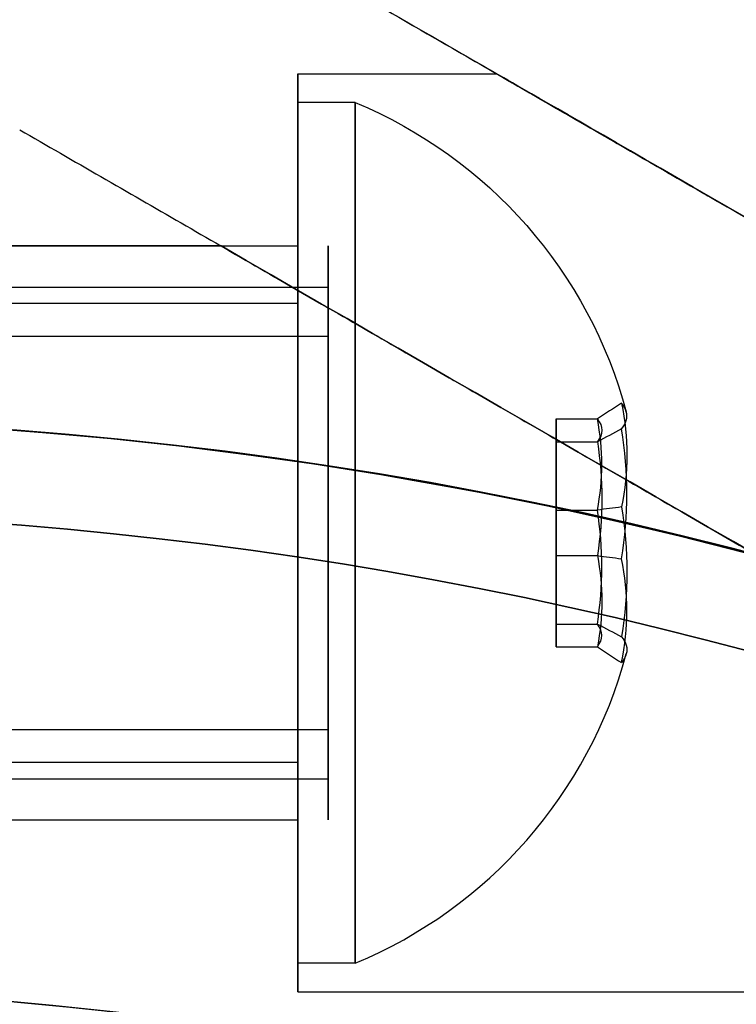
# Model space of a CAD drawing. Units: millimetres. Extents: x 2650 to 11165, y 2501 to 14253.
# Drawn here: x 7404 to 7416, y 5993 to 6010 of the extents above; entities that cross this region are included whole.
import ezdxf

# ---------------------------------------------------------------- set-up
doc = ezdxf.new("R2010")
doc.units = ezdxf.units.MM
doc.layers.add('Dimensions', color=7, linetype='Continuous')
doc.styles.get("Standard").update_dxf_attribs({"font": 'arial.ttf'})
doc.dimstyles.new('Leikkiset keinu', dxfattribs={"dimtxt": 150, "dimasz": 2.5, "dimexe": 0.06, "dimexo": 0.625, "dimtad": 0, "dimtih": 1, "dimtoh": 1, "dimdec": 0, "dimtxsty": 'Standard', "dimcen": 2.5, "dimadec": 0, "dimazin": 0, "dimtfac": 1, "dimtmove": 0, "dimatfit": 3, "dimfxl": 1, "dimarcsym": 0})

# ---------------------------------------------------------------- blocks, each defined once
blk = doc.blocks.new('*D36')
at = {"layer": 'Defpoints', "color": 0, "transparency": 16777216}
for p in [(7540.685, 10796.088), (3837.405, 3600.681), (7469.619, 3600.681, 0)]:
    blk.add_point(p, dxfattribs=at)
at = {"layer": 'Dimensions', "color": 0, "lineweight": -2, "transparency": 16777216}
for p, q in [((7540.06, 10796.088), (3837.345, 10796.088)), ((3837.405, 10793.588), (3837.405, 7275.595)), ((3837.405, 3603.181), (3837.405, 7121.174)), ((7468.994, 3600.681), (3837.345, 3600.681))]:
    blk.add_line(p, q, dxfattribs=at)
at = {"layer": 'Dimensions', "color": 0, "transparency": 16777216}
for points in [[(3836.989, 10793.588), (3837.822, 10793.588), (3837.405, 10796.088)], [(3836.989, 3603.181), (3837.822, 3603.181), (3837.405, 3600.681)]]:
    blk.add_solid(points, dxfattribs=at)
at = {"layer": 'Dimensions', "color": 0, "transparency": 16777216, "insert": (3837.405, 7198.385), "char_height": 150, "attachment_point": 5}
blk.add_mtext('7195', dxfattribs=at)
blk = doc.blocks.new('*D37')
at = {"layer": 'Defpoints', "color": 0, "transparency": 16777216}
for p in [(11150.696, 8787.094), (4381.424, 7230.059), (11150.696, 2599.082)]:
    blk.add_point(p, dxfattribs=at)
at = {"layer": 'Dimensions', "color": 0, "lineweight": -2, "transparency": 16777216}
for p, q in [((11150.696, 8786.469), (11150.696, 2599.022)), ((4381.424, 7229.434), (4381.424, 2599.022)), ((4383.924, 2599.082), (7540.895, 2599.082)), ((11148.196, 2599.082), (7991.225, 2599.082))]:
    blk.add_line(p, q, dxfattribs=at)
at = {"layer": 'Dimensions', "color": 0, "transparency": 16777216}
for points in [[(4383.924, 2599.499), (4383.924, 2598.665), (4381.424, 2599.082)], [(11148.196, 2599.499), (11148.196, 2598.665), (11150.696, 2599.082)]]:
    blk.add_solid(points, dxfattribs=at)
at = {"layer": 'Dimensions', "color": 0, "transparency": 16777216, "insert": (7766.06, 2599.082), "char_height": 150, "attachment_point": 5}
blk.add_mtext('6769', dxfattribs=at)
blk = doc.blocks.new('*D41')
at = {"layer": 'Defpoints', "color": 0, "transparency": 16777216}
for p in [(8137.978, 10796.049), (2877.575, 2854.673), (8028.413, 2854.673, 0)]:
    blk.add_point(p, dxfattribs=at)
at = {"layer": 'Dimensions', "color": 0, "lineweight": -2, "transparency": 16777216}
for p, q in [((8137.353, 10796.049), (2877.515, 10796.049)), ((2877.575, 10793.549), (2877.575, 6902.572)), ((2877.575, 2857.173), (2877.575, 6748.15)), ((8027.788, 2854.673), (2877.515, 2854.673))]:
    blk.add_line(p, q, dxfattribs=at)
at = {"layer": 'Dimensions', "color": 0, "transparency": 16777216}
for points in [[(2877.158, 10793.549), (2877.992, 10793.549), (2877.575, 10796.049)], [(2877.158, 2857.173), (2877.992, 2857.173), (2877.575, 2854.673)]]:
    blk.add_solid(points, dxfattribs=at)
at = {"layer": 'Dimensions', "color": 0, "transparency": 16777216, "insert": (2877.575, 6825.361), "char_height": 150, "attachment_point": 5}
blk.add_mtext('7941', dxfattribs=at)

msp = doc.modelspace()

# ---------------------------------------------------------------- linework, layer by layer
for p, q in [((7408.86, 6009.021, 684.498), (7412.324, 6009.021, 684.498)), ((7408.86, 6009.021, 644.498), (7412.324, 6009.021, 644.498)), ((7408.86, 6009.021, 644.498), (7412.324, 6009.021, 644.498)), ((7408.86, 6009.021, 684.498), (7412.324, 6009.021, 684.498)), ((7408.86, 6009.021, 947.5), (7412.324, 6009.021, 947.5)), ((7408.86, 6009.021, 907.5), (7412.324, 6009.021, 907.5)), ((7408.86, 6009.021, 907.5), (7412.324, 6009.021, 907.5)), ((7408.86, 6009.021, 947.5), (7412.324, 6009.021, 947.5)), ((7409.86, 6008.521, 644.498), (7408.86, 6008.521, 644.498)), ((7409.86, 6008.521, 644.498), (7408.86, 6008.521, 644.498)), ((7409.86, 6008.521, 684.498), (7408.86, 6008.521, 684.498)), ((7409.86, 6008.521, 684.498), (7408.86, 6008.521, 684.498)), ((7409.86, 6008.521, 907.5), (7408.86, 6008.521, 907.5)), ((7409.86, 6008.521, 907.5), (7408.86, 6008.521, 907.5)), ((7409.86, 6008.521, 947.5), (7408.86, 6008.521, 947.5)), ((7409.86, 6008.521, 947.5), (7408.86, 6008.521, 947.5)), ((7398.424, 6006.021, 684.498), (7408.86, 6006.021, 684.498)), ((7398.424, 6006.021, 644.498), (7408.86, 6006.021, 644.498)), ((7398.424, 6006.021, 644.498), (7408.86, 6006.021, 644.498)), ((7398.424, 6006.021, 684.498), (7408.86, 6006.021, 684.498)), ((7398.424, 6006.021, 947.5), (7408.86, 6006.021, 947.5)), ((7398.424, 6006.021, 907.5), (7408.86, 6006.021, 907.5)), ((7398.424, 6006.021, 907.5), (7408.86, 6006.021, 907.5)), ((7398.424, 6006.021, 947.5), (7408.86, 6006.021, 947.5)), ((7407.52, 6006.021, 672.498), (7403.86, 6006.021, 672.498)), ((7407.52, 6006.021, 656.498), (7403.86, 6006.021, 656.498)), ((7407.52, 6006.021, 935.5), (7403.86, 6006.021, 935.5)), ((7407.52, 6006.021, 919.5), (7403.86, 6006.021, 919.5)), ((7387.988, 6005.305, 687.077), (7409.388, 6005.305, 687.077)), ((7387.988, 6005.305, 687.077), (7409.388, 6005.305, 687.077)), ((7387.988, 6005.305, 647.077), (7409.388, 6005.305, 647.077)), ((7387.988, 6005.305, 647.077), (7409.388, 6005.305, 647.077)), ((7387.988, 6005.305, 950.079), (7409.388, 6005.305, 950.079)), ((7387.988, 6005.305, 950.079), (7409.388, 6005.305, 950.079)), ((7387.988, 6005.305, 910.079), (7409.388, 6005.305, 910.079)), ((7387.988, 6005.305, 910.079), (7409.388, 6005.305, 910.079)), ((7408.86, 6005.021, 644.498), (7389.36, 6005.021, 644.498)), ((7408.86, 6005.021, 644.498), (7389.36, 6005.021, 644.498)), ((7408.86, 6005.021, 684.498), (7389.36, 6005.021, 684.498)), ((7408.86, 6005.021, 684.498), (7389.36, 6005.021, 684.498)), ((7408.86, 6005.021, 907.5), (7389.36, 6005.021, 907.5)), ((7408.86, 6005.021, 907.5), (7389.36, 6005.021, 907.5)), ((7408.86, 6005.021, 947.5), (7389.36, 6005.021, 947.5)), ((7408.86, 6005.021, 947.5), (7389.36, 6005.021, 947.5)), ((7387.988, 6004.448, 686.561), (7409.388, 6004.448, 686.561)), ((7387.988, 6004.448, 686.561), (7409.388, 6004.448, 686.561)), ((7387.988, 6004.448, 646.561), (7409.388, 6004.448, 646.561)), ((7387.988, 6004.448, 646.561), (7409.388, 6004.448, 646.561)), ((7387.988, 6004.448, 949.563), (7409.388, 6004.448, 949.563)), ((7387.988, 6004.448, 949.563), (7409.388, 6004.448, 949.563)), ((7387.988, 6004.448, 909.563), (7409.388, 6004.448, 909.563)), ((7387.988, 6004.448, 909.563), (7409.388, 6004.448, 909.563)), ((7387.988, 5997.594, 682.435), (7409.388, 5997.594, 682.435)), ((7387.988, 5997.594, 682.435), (7409.388, 5997.594, 682.435)), ((7387.988, 5997.594, 642.435), (7409.388, 5997.594, 642.435)), ((7387.988, 5997.594, 642.435), (7409.388, 5997.594, 642.435)), ((7387.988, 5997.594, 945.437), (7409.388, 5997.594, 945.437)), ((7387.988, 5997.594, 945.437), (7409.388, 5997.594, 945.437)), ((7387.988, 5997.594, 905.437), (7409.388, 5997.594, 905.437)), ((7387.988, 5997.594, 905.437), (7409.388, 5997.594, 905.437)), ((7408.86, 5997.021, 644.498), (7389.36, 5997.021, 644.498)), ((7408.86, 5997.021, 644.498), (7389.36, 5997.021, 644.498)), ((7408.86, 5997.021, 684.498), (7389.36, 5997.021, 684.498)), ((7408.86, 5997.021, 684.498), (7389.36, 5997.021, 684.498)), ((7408.86, 5997.021, 907.5), (7389.36, 5997.021, 907.5)), ((7408.86, 5997.021, 907.5), (7389.36, 5997.021, 907.5)), ((7408.86, 5997.021, 947.5), (7389.36, 5997.021, 947.5)), ((7408.86, 5997.021, 947.5), (7389.36, 5997.021, 947.5)), ((7387.988, 5996.737, 681.919), (7409.388, 5996.737, 681.919)), ((7387.988, 5996.737, 681.919), (7409.388, 5996.737, 681.919)), ((7387.988, 5996.737, 641.919), (7409.388, 5996.737, 641.919)), ((7387.988, 5996.737, 641.919), (7409.388, 5996.737, 641.919)), ((7387.988, 5996.737, 944.921), (7409.388, 5996.737, 944.921)), ((7387.988, 5996.737, 944.921), (7409.388, 5996.737, 944.921)), ((7387.988, 5996.737, 904.921), (7409.388, 5996.737, 904.921)), ((7387.988, 5996.737, 904.921), (7409.388, 5996.737, 904.921)), ((7398.424, 5996.021, 684.498), (7408.86, 5996.021, 684.498)), ((7398.424, 5996.021, 644.498), (7408.86, 5996.021, 644.498)), ((7398.424, 5996.021, 644.498), (7408.86, 5996.021, 644.498)), ((7398.424, 5996.021, 684.498), (7408.86, 5996.021, 684.498)), ((7398.424, 5996.021, 947.5), (7408.86, 5996.021, 947.5)), ((7398.424, 5996.021, 907.5), (7408.86, 5996.021, 907.5)), ((7398.424, 5996.021, 907.5), (7408.86, 5996.021, 907.5)), ((7398.424, 5996.021, 947.5), (7408.86, 5996.021, 947.5)), ((7409.86, 5993.521, 644.498), (7408.86, 5993.521, 644.498)), ((7409.86, 5993.521, 644.498), (7408.86, 5993.521, 644.498)), ((7409.86, 5993.521, 684.498), (7408.86, 5993.521, 684.498)), ((7409.86, 5993.521, 684.498), (7408.86, 5993.521, 684.498)), ((7409.86, 5993.521, 907.5), (7408.86, 5993.521, 907.5)), ((7409.86, 5993.521, 907.5), (7408.86, 5993.521, 907.5)), ((7409.86, 5993.521, 947.5), (7408.86, 5993.521, 947.5)), ((7409.86, 5993.521, 947.5), (7408.86, 5993.521, 947.5)), ((7408.86, 5993.021, 684.498), (7440.037, 5993.021, 684.498)), ((7408.86, 5993.021, 644.498), (7440.037, 5993.021, 644.498)), ((7408.86, 5993.021, 644.498), (7440.037, 5993.021, 644.498)), ((7408.86, 5993.021, 684.498), (7440.037, 5993.021, 684.498)), ((7408.86, 5993.021, 947.5), (7440.037, 5993.021, 947.5)), ((7408.86, 5993.021, 907.5), (7440.037, 5993.021, 907.5)), ((7408.86, 5993.021, 907.5), (7440.037, 5993.021, 907.5)), ((7408.86, 5993.021, 947.5), (7440.037, 5993.021, 947.5))]:
    msp.add_line(p, q)
at = {"extrusion": (6.13867e-15, -1, -2.55222e-15)}
msp.add_line((7404.013, 6008.046, 1973.075), (7404.013, 6008.046, 2017.948), dxfattribs=at)
at = {"extrusion": (-0.5, -0.866025, -1.73033e-15)}
msp.add_line((7404.013, 6008.046, 1973.075), (7404.013, 6008.046, 2017.948), dxfattribs=at)
at = {"extrusion": (7.04992e-15, -1, 4.6709e-15)}
for p, q in [((7407.52, 6006.021, 656.498), (7403.86, 6006.021, 656.498)), ((7407.52, 6006.021, 672.498), (7403.86, 6006.021, 672.498)), ((7407.52, 6006.021, 919.5), (7403.86, 6006.021, 919.5)), ((7407.52, 6006.021, 935.5), (7403.86, 6006.021, 935.5)), ((7407.52, 6006.021, 672.498), (7407.52, 6006.021, 656.498)), ((7407.52, 6006.021, 935.5), (7407.52, 6006.021, 919.5))]:
    msp.add_line(p, q, dxfattribs=at)
at = {"extrusion": (-0.5, -0.866025, 1.96177e-15)}
for p, q in [((7407.52, 6006.021, 672.498), (7407.52, 6006.021, 656.498)), ((7407.52, 6006.021, 935.5), (7407.52, 6006.021, 919.5))]:
    msp.add_line(p, q, dxfattribs=at)
at = {"extrusion": (7.40834e-15, -0.982051, -0.188613)}
for p, q in [((7413.36, 6003.007, 643.809), (7414.079, 6003.007, 643.809)), ((7413.36, 6002.61, 645.874), (7413.36, 6003.007, 643.809)), ((7413.36, 6003.007, 906.811), (7414.079, 6003.007, 906.811)), ((7413.36, 6002.61, 908.875), (7413.36, 6003.007, 906.811)), ((7413.36, 6002.61, 645.874), (7414.079, 6002.61, 645.874)), ((7413.36, 6002.61, 908.875), (7414.079, 6002.61, 908.875))]:
    msp.add_line(p, q, dxfattribs=at)
at = {"extrusion": (1.64944e-15, -0.65437, 0.756175)}
for p, q in [((7413.36, 6003.007, 643.809), (7414.079, 6003.007, 643.809)), ((7413.36, 6003.007, 643.809), (7413.36, 6001.417, 642.434)), ((7413.36, 6003.007, 906.811), (7414.079, 6003.007, 906.811)), ((7413.36, 6003.007, 906.811), (7413.36, 6001.417, 905.436)), ((7413.36, 6001.417, 642.434), (7414.079, 6001.417, 642.434)), ((7413.36, 6001.417, 905.436), (7414.079, 6001.417, 905.436))]:
    msp.add_line(p, q, dxfattribs=at)
at = {"extrusion": (1, 6.82787e-15, 2.95638e-15)}
for p, q in [((7413.36, 6002.61, 645.874), (7413.36, 6003.007, 643.809)), ((7413.36, 6003.007, 643.809), (7413.36, 6001.417, 642.434)), ((7413.36, 6002.61, 908.875), (7413.36, 6003.007, 906.811)), ((7413.36, 6003.007, 906.811), (7413.36, 6001.417, 905.436)), ((7413.36, 6000.624, 646.562), (7413.36, 6002.61, 645.874)), ((7413.36, 6000.624, 909.564), (7413.36, 6002.61, 908.875)), ((7413.36, 6001.417, 642.434), (7413.36, 5999.432, 643.123)), ((7413.36, 6001.417, 905.436), (7413.36, 5999.432, 906.125)), ((7413.36, 5999.035, 645.187), (7413.36, 6000.624, 646.562)), ((7413.36, 5999.035, 908.189), (7413.36, 6000.624, 909.564)), ((7413.36, 5999.432, 643.123), (7413.36, 5999.035, 645.187)), ((7413.36, 5999.432, 906.125), (7413.36, 5999.035, 908.189))]:
    msp.add_line(p, q, dxfattribs=at)
at = {"extrusion": (7.29932e-15, -0.982051, -0.188613)}
for p, q in [((7413.36, 6003.007, 683.809), (7414.079, 6003.007, 683.809)), ((7413.36, 6002.61, 685.874), (7413.36, 6003.007, 683.809)), ((7413.36, 6003.007, 946.811), (7414.079, 6003.007, 946.811)), ((7413.36, 6002.61, 948.875), (7413.36, 6003.007, 946.811)), ((7413.36, 6002.61, 685.874), (7414.079, 6002.61, 685.874)), ((7413.36, 6002.61, 948.875), (7414.079, 6002.61, 948.875))]:
    msp.add_line(p, q, dxfattribs=at)
at = {"extrusion": (1.57679e-15, -0.65437, 0.756175)}
for p, q in [((7413.36, 6003.007, 683.809), (7414.079, 6003.007, 683.809)), ((7413.36, 6003.007, 683.809), (7413.36, 6001.417, 682.434)), ((7413.36, 6003.007, 946.811), (7414.079, 6003.007, 946.811)), ((7413.36, 6003.007, 946.811), (7413.36, 6001.417, 945.436)), ((7413.36, 6001.417, 682.434), (7414.079, 6001.417, 682.434)), ((7413.36, 6001.417, 945.436), (7414.079, 6001.417, 945.436))]:
    msp.add_line(p, q, dxfattribs=at)
at = {"extrusion": (1, 6.71685e-15, 2.95638e-15)}
for p, q in [((7413.36, 6002.61, 685.874), (7413.36, 6003.007, 683.809)), ((7413.36, 6003.007, 683.809), (7413.36, 6001.417, 682.434)), ((7413.36, 6002.61, 948.875), (7413.36, 6003.007, 946.811)), ((7413.36, 6003.007, 946.811), (7413.36, 6001.417, 945.436)), ((7413.36, 6000.624, 686.562), (7413.36, 6002.61, 685.874)), ((7413.36, 6000.624, 949.564), (7413.36, 6002.61, 948.875)), ((7413.36, 6001.417, 682.434), (7413.36, 5999.432, 683.123)), ((7413.36, 6001.417, 945.436), (7413.36, 5999.432, 946.125)), ((7413.36, 5999.035, 685.187), (7413.36, 6000.624, 686.562)), ((7413.36, 5999.035, 948.189), (7413.36, 6000.624, 949.564)), ((7413.36, 5999.432, 683.123), (7413.36, 5999.035, 685.187)), ((7413.36, 5999.432, 946.125), (7413.36, 5999.035, 948.189))]:
    msp.add_line(p, q, dxfattribs=at)
at = {"extrusion": (5.7589e-15, -0.327682, -0.944788)}
for p, q in [((7413.36, 6002.61, 645.874), (7414.079, 6002.61, 645.874)), ((7413.36, 6000.624, 646.562), (7413.36, 6002.61, 645.874)), ((7413.36, 6002.61, 908.875), (7414.079, 6002.61, 908.875)), ((7413.36, 6000.624, 909.564), (7413.36, 6002.61, 908.875)), ((7413.36, 6000.624, 646.562), (7414.079, 6000.624, 646.562)), ((7413.36, 6000.624, 909.564), (7414.079, 6000.624, 909.564))]:
    msp.add_line(p, q, dxfattribs=at)
at = {"extrusion": (5.72252e-15, -0.327682, -0.944788)}
for p, q in [((7413.36, 6002.61, 685.874), (7414.079, 6002.61, 685.874)), ((7413.36, 6000.624, 686.562), (7413.36, 6002.61, 685.874)), ((7413.36, 6002.61, 948.875), (7414.079, 6002.61, 948.875)), ((7413.36, 6000.624, 949.564), (7413.36, 6002.61, 948.875)), ((7413.36, 6000.624, 686.562), (7414.079, 6000.624, 686.562)), ((7413.36, 6000.624, 949.564), (7414.079, 6000.624, 949.564))]:
    msp.add_line(p, q, dxfattribs=at)
at = {"extrusion": (-5.7589e-15, 0.327682, 0.944788)}
for p, q in [((7413.36, 6001.417, 642.434), (7414.079, 6001.417, 642.434)), ((7413.36, 6001.417, 642.434), (7413.36, 5999.432, 643.123)), ((7413.36, 6001.417, 905.436), (7414.079, 6001.417, 905.436)), ((7413.36, 6001.417, 905.436), (7413.36, 5999.432, 906.125)), ((7413.36, 5999.432, 643.123), (7414.079, 5999.432, 643.123)), ((7413.36, 5999.432, 906.125), (7414.079, 5999.432, 906.125))]:
    msp.add_line(p, q, dxfattribs=at)
at = {"extrusion": (-5.72252e-15, 0.327682, 0.944788)}
for p, q in [((7413.36, 6001.417, 682.434), (7414.079, 6001.417, 682.434)), ((7413.36, 6001.417, 682.434), (7413.36, 5999.432, 683.123)), ((7413.36, 6001.417, 945.436), (7414.079, 6001.417, 945.436)), ((7413.36, 6001.417, 945.436), (7413.36, 5999.432, 946.125)), ((7413.36, 5999.432, 683.123), (7414.079, 5999.432, 683.123)), ((7413.36, 5999.432, 946.125), (7414.079, 5999.432, 946.125))]:
    msp.add_line(p, q, dxfattribs=at)
at = {"extrusion": (-1.64944e-15, 0.65437, -0.756175)}
for p, q in [((7413.36, 6000.624, 646.562), (7414.079, 6000.624, 646.562)), ((7413.36, 5999.035, 645.187), (7413.36, 6000.624, 646.562)), ((7413.36, 6000.624, 909.564), (7414.079, 6000.624, 909.564)), ((7413.36, 5999.035, 908.189), (7413.36, 6000.624, 909.564)), ((7413.36, 5999.035, 645.187), (7414.079, 5999.035, 645.187)), ((7413.36, 5999.035, 908.189), (7414.079, 5999.035, 908.189))]:
    msp.add_line(p, q, dxfattribs=at)
at = {"extrusion": (-1.57679e-15, 0.65437, -0.756175)}
for p, q in [((7413.36, 6000.624, 686.562), (7414.079, 6000.624, 686.562)), ((7413.36, 5999.035, 685.187), (7413.36, 6000.624, 686.562)), ((7413.36, 6000.624, 949.564), (7414.079, 6000.624, 949.564)), ((7413.36, 5999.035, 948.189), (7413.36, 6000.624, 949.564)), ((7413.36, 5999.035, 685.187), (7414.079, 5999.035, 685.187)), ((7413.36, 5999.035, 948.189), (7414.079, 5999.035, 948.189))]:
    msp.add_line(p, q, dxfattribs=at)
at = {"extrusion": (-7.40834e-15, 0.982051, 0.188613)}
for p, q in [((7413.36, 5999.432, 643.123), (7414.079, 5999.432, 643.123)), ((7413.36, 5999.432, 643.123), (7413.36, 5999.035, 645.187)), ((7413.36, 5999.432, 906.125), (7414.079, 5999.432, 906.125)), ((7413.36, 5999.432, 906.125), (7413.36, 5999.035, 908.189)), ((7413.36, 5999.035, 645.187), (7414.079, 5999.035, 645.187)), ((7413.36, 5999.035, 908.189), (7414.079, 5999.035, 908.189))]:
    msp.add_line(p, q, dxfattribs=at)
at = {"extrusion": (-7.29932e-15, 0.982051, 0.188613)}
for p, q in [((7413.36, 5999.432, 683.123), (7414.079, 5999.432, 683.123)), ((7413.36, 5999.432, 683.123), (7413.36, 5999.035, 685.187)), ((7413.36, 5999.432, 946.125), (7414.079, 5999.432, 946.125)), ((7413.36, 5999.432, 946.125), (7413.36, 5999.035, 948.189)), ((7413.36, 5999.035, 685.187), (7414.079, 5999.035, 685.187)), ((7413.36, 5999.035, 948.189), (7414.079, 5999.035, 948.189))]:
    msp.add_line(p, q, dxfattribs=at)
at = {"extrusion": (-9.5992e-16, 2.55222e-15, -1)}
for centre, radius, start, end in [((-7398.424, 5931.021, -1963.012), 72, 330, 150), ((-7398.424, 5931.021, -2028.012), 72, 330, 150), ((-7398.424, 5931.021, -1963.012), 72, 330, 150), ((-7398.424, 5931.021, -1968.012), 70.357, 68.95044, 111.04956), ((-7398.424, 5931.021, -2023.012), 70.357, 68.95044, 111.04956), ((-7398.424, 5931.021, -2023.012), 70.357, 68.95044, 111.04956), ((-7398.424, 5931.021, -2028.012), 60, 330, 150), ((-7398.424, 5931.021, -2023.012), 62.071, 346.92799, 133.0722), ((-7398.424, 5931.021, -2023.012), 62.071, 346.92799, 133.0722), ((-7398.424, 5931.021, -1963.012), 60, 0, 150)]:
    msp.add_arc(centre, radius, start, end, dxfattribs=at)
at = {"extrusion": (1, 6.82787e-15, 4.16669e-15)}
for centre, start, end in [((6001.021, 684.498, 7408.86), 180, 0), ((6001.021, 644.498, 7408.86), 180, 0), ((6001.021, 644.498, 7408.86), 0, 180), ((6001.021, 644.498, 7408.86), 0, 180), ((6001.021, 644.498, 7408.86), 180, 0), ((6001.021, 684.498, 7408.86), 0, 180), ((6001.021, 684.498, 7408.86), 0, 180), ((6001.021, 684.498, 7408.86), 180, 0), ((6001.021, 947.5, 7408.86), 180, 0), ((6001.021, 907.5, 7408.86), 180, 0), ((6001.021, 907.5, 7408.86), 0, 180), ((6001.021, 907.5, 7408.86), 0, 180), ((6001.021, 907.5, 7408.86), 180, 0), ((6001.021, 947.5, 7408.86), 0, 180), ((6001.021, 947.5, 7408.86), 0, 180), ((6001.021, 947.5, 7408.86), 180, 0)]:
    msp.add_arc(centre, 8, start, end, dxfattribs=at)
at = {"extrusion": (1, 5.27356e-15, 2.95638e-15)}
for centre, radius, start, end in [((6001.021, 644.498, 7408.86), 7.5, 0, 180), ((6001.021, 644.498, 7408.86), 7.5, 180, 0), ((6001.021, 907.5, 7408.86), 7.5, 0, 180), ((6001.021, 907.5, 7408.86), 7.5, 180, 0), ((6001.021, 644.498, 7409.86), 7.5, 360, 180), ((6001.021, 644.498, 7409.86), 7.5, 360, 180), ((6001.021, 644.498, 7409.86), 7.5, 180, 360), ((6001.021, 644.498, 7409.86), 7.5, 180, 360), ((6001.021, 907.5, 7409.86), 7.5, 360, 180), ((6001.021, 907.5, 7409.86), 7.5, 360, 180), ((6001.021, 907.5, 7409.86), 7.5, 180, 360), ((6001.021, 907.5, 7409.86), 7.5, 180, 360), ((6001.021, 644.498, 7408.86), 4, 0, 180), ((6001.021, 644.498, 7408.86), 4, 180, 0), ((6001.021, 907.5, 7408.86), 4, 0, 180), ((6001.021, 907.5, 7408.86), 4, 180, 0)]:
    msp.add_arc(centre, radius, start, end, dxfattribs=at)
at = {"extrusion": (-1, -5.27356e-15, -2.95638e-15)}
for centre, radius, start, end in [((-6001.021, 644.498, -7408.86), 7.5, 180, 0), ((-6001.021, 644.498, -7408.86), 7.5, 0, 180), ((-6001.021, 907.5, -7408.86), 7.5, 180, 0), ((-6001.021, 907.5, -7408.86), 7.5, 0, 180), ((-6001.021, 644.498, -7408.86), 4, 180, 0), ((-6001.021, 644.498, -7408.86), 4, 0, 180), ((-6001.021, 907.5, -7408.86), 4, 180, 0), ((-6001.021, 907.5, -7408.86), 4, 0, 180)]:
    msp.add_arc(centre, radius, start, end, dxfattribs=at)
at = {"extrusion": (1, 5.16254e-15, 2.95638e-15)}
for centre, radius, start, end in [((6001.021, 684.498, 7408.86), 7.5, 0, 180), ((6001.021, 684.498, 7408.86), 7.5, 180, 0), ((6001.021, 947.5, 7408.86), 7.5, 0, 180), ((6001.021, 947.5, 7408.86), 7.5, 180, 0), ((6001.021, 684.498, 7409.86), 7.5, 360, 180), ((6001.021, 684.498, 7409.86), 7.5, 360, 180), ((6001.021, 684.498, 7409.86), 7.5, 180, 360), ((6001.021, 684.498, 7409.86), 7.5, 180, 360), ((6001.021, 947.5, 7409.86), 7.5, 360, 180), ((6001.021, 947.5, 7409.86), 7.5, 360, 180), ((6001.021, 947.5, 7409.86), 7.5, 180, 360), ((6001.021, 947.5, 7409.86), 7.5, 180, 360), ((6001.021, 684.498, 7408.86), 4, 0, 180), ((6001.021, 684.498, 7408.86), 4, 180, 0), ((6001.021, 947.5, 7408.86), 4, 0, 180), ((6001.021, 947.5, 7408.86), 4, 180, 0)]:
    msp.add_arc(centre, radius, start, end, dxfattribs=at)
at = {"extrusion": (-1, -5.16254e-15, -2.95638e-15)}
for centre, radius, start, end in [((-6001.021, 684.498, -7408.86), 7.5, 180, 0), ((-6001.021, 684.498, -7408.86), 7.5, 0, 180), ((-6001.021, 947.5, -7408.86), 7.5, 180, 0), ((-6001.021, 947.5, -7408.86), 7.5, 0, 180), ((-6001.021, 684.498, -7408.86), 4, 180, 0), ((-6001.021, 684.498, -7408.86), 4, 0, 180), ((-6001.021, 947.5, -7408.86), 4, 180, 0), ((-6001.021, 947.5, -7408.86), 4, 0, 180)]:
    msp.add_arc(centre, radius, start, end, dxfattribs=at)
at = {"extrusion": (2.95638e-15, -4.67666e-15, -1)}
for centre in [(-7406.735, 6001.021, -644.498), (-7406.735, 6001.021, -644.498), (-7406.735, 6001.021, -684.498), (-7406.735, 6001.021, -684.498), (-7406.735, 6001.021, -907.5), (-7406.735, 6001.021, -907.5), (-7406.735, 6001.021, -947.5), (-7406.735, 6001.021, -947.5)]:
    msp.add_arc(centre, 8.125, 112.6199, 164.9419, dxfattribs=at)
at = {"extrusion": (-1, -8.0163e-15, -3.07036e-15)}
for centre, radius, start, end in [((-6001.021, 684.498, -7409.388), 5, 148.9521, 328.9521), ((-6001.021, 644.498, -7409.388), 5, 148.9521, 328.9521), ((-6001.021, 947.5, -7409.388), 5, 148.9521, 328.9521), ((-6001.021, 907.5, -7409.388), 5, 148.9521, 328.9521), ((-6001.021, 684.498, -7409.388), 4, 148.9521, 328.9521), ((-6001.021, 644.498, -7409.388), 4, 148.9521, 328.9521), ((-6001.021, 947.5, -7409.388), 4, 148.9521, 328.9521), ((-6001.021, 907.5, -7409.388), 4, 148.9521, 328.9521), ((-6001.021, 684.498, -7409.388), 5, 328.9521, 148.9521), ((-6001.021, 644.498, -7409.388), 5, 328.9521, 148.9521), ((-6001.021, 947.5, -7409.388), 5, 328.9521, 148.9521), ((-6001.021, 907.5, -7409.388), 5, 328.9521, 148.9521), ((-6001.021, 684.498, -7409.388), 4, 328.9521, 148.9521), ((-6001.021, 644.498, -7409.388), 4, 328.9521, 148.9521), ((-6001.021, 947.5, -7409.388), 4, 328.9521, 148.9521), ((-6001.021, 907.5, -7409.388), 4, 328.9521, 148.9521)]:
    msp.add_arc(centre, radius, start, end, dxfattribs=at)
at = {"extrusion": (1, 8.0163e-15, 3.07036e-15)}
for centre, radius, start, end in [((6001.021, 684.498, 7409.388), 5, 211.0479, 31.0479), ((6001.021, 644.498, 7409.388), 5, 211.0479, 31.0479), ((6001.021, 947.5, 7409.388), 5, 211.0479, 31.0479), ((6001.021, 907.5, 7409.388), 5, 211.0479, 31.0479), ((6001.021, 684.498, 7409.388), 4, 211.0479, 31.0479), ((6001.021, 644.498, 7409.388), 4, 211.0479, 31.0479), ((6001.021, 947.5, 7409.388), 4, 211.0479, 31.0479), ((6001.021, 907.5, 7409.388), 4, 211.0479, 31.0479), ((6001.021, 684.498, 7409.388), 5, 31.0479, 211.0479), ((6001.021, 644.498, 7409.388), 5, 31.0479, 211.0479), ((6001.021, 947.5, 7409.388), 5, 31.0479, 211.0479), ((6001.021, 907.5, 7409.388), 5, 31.0479, 211.0479), ((6001.021, 684.498, 7409.388), 4, 31.0479, 211.0479), ((6001.021, 644.498, 7409.388), 4, 31.0479, 211.0479), ((6001.021, 947.5, 7409.388), 4, 31.0479, 211.0479), ((6001.021, 907.5, 7409.388), 4, 31.0479, 211.0479)]:
    msp.add_arc(centre, radius, start, end, dxfattribs=at)
at = {"extrusion": (1, 6.60583e-15, 4.16669e-15)}
for centre, start, end in [((6001.021, 684.498, 7408.86), 180, 0), ((6001.021, 644.498, 7408.86), 180, 0), ((6001.021, 644.498, 7408.86), 0, 180), ((6001.021, 644.498, 7408.86), 180, 0), ((6001.021, 644.498, 7408.86), 0, 180), ((6001.021, 684.498, 7408.86), 0, 180), ((6001.021, 684.498, 7408.86), 180, 0), ((6001.021, 684.498, 7408.86), 0, 180), ((6001.021, 947.5, 7408.86), 180, 0), ((6001.021, 907.5, 7408.86), 180, 0), ((6001.021, 907.5, 7408.86), 0, 180), ((6001.021, 907.5, 7408.86), 180, 0), ((6001.021, 907.5, 7408.86), 0, 180), ((6001.021, 947.5, 7408.86), 0, 180), ((6001.021, 947.5, 7408.86), 180, 0), ((6001.021, 947.5, 7408.86), 0, 180)]:
    msp.add_arc(centre, 5, start, end, dxfattribs=at)
at = {"extrusion": (-7.40834e-15, 0.982051, 0.188613)}
for centre, radius, start, end in [((-7406.735, -498.942, 6016.945), 7.856, 182.9049, 188.7628), ((-7406.735, -498.942, 6016.945), 7.856, 182.9049, 188.7628), ((-7406.735, -240.661, 6066.551), 7.856, 182.9049, 188.7628), ((-7406.735, -240.661, 6066.551), 7.856, 182.9049, 188.7628), ((-7406.735, -498.942, 6016.945), 7.856, 171.2372, 182.9049), ((-7406.735, -498.942, 6016.945), 7.856, 171.2372, 182.9049), ((-7406.735, -240.661, 6066.551), 7.856, 171.2372, 182.9049), ((-7406.735, -240.661, 6066.551), 7.856, 171.2372, 182.9049), ((-7406.735, -498.942, 6013.052), 7.418, 171.8556, 188.1444), ((-7406.735, -498.942, 6013.052), 7.418, 171.8556, 188.1444), ((-7406.735, -240.661, 6062.657), 7.418, 171.8556, 188.1444), ((-7406.735, -240.661, 6062.657), 7.418, 171.8556, 188.1444)]:
    msp.add_arc(centre, radius, start, end, dxfattribs=at)
at = {"extrusion": (-1.64944e-15, 0.65437, -0.756175)}
for centre, radius, start, end in [((-7406.735, 4959.561, 3441.606), 7.856, 171.2372, 188.7628), ((-7406.735, 4959.561, 3441.606), 7.856, 171.2372, 188.7628), ((-7406.735, 5131.661, 3242.73), 7.856, 171.2372, 188.7628), ((-7406.735, 5131.661, 3242.73), 7.856, 171.2372, 188.7628), ((-7406.735, 4959.561, 3437.712), 7.418, 171.8556, 188.1444), ((-7406.735, 4959.561, 3437.712), 7.418, 171.8556, 188.1444), ((-7406.735, 5131.661, 3238.837), 7.418, 171.8556, 188.1444), ((-7406.735, 5131.661, 3238.837), 7.418, 171.8556, 188.1444)]:
    msp.add_arc(centre, radius, start, end, dxfattribs=at)
at = {"extrusion": (-7.29932e-15, 0.982051, 0.188613)}
for centre, radius, start, end in [((-7406.735, -459.66, 6024.49), 7.856, 182.9049, 188.7628), ((-7406.735, -459.66, 6024.49), 7.856, 182.9049, 188.7628), ((-7406.735, -201.379, 6074.095), 7.856, 182.9049, 188.7628), ((-7406.735, -201.379, 6074.095), 7.856, 182.9049, 188.7628), ((-7406.735, -459.66, 6024.49), 7.856, 171.2372, 182.9049), ((-7406.735, -459.66, 6024.49), 7.856, 171.2372, 182.9049), ((-7406.735, -201.379, 6074.095), 7.856, 171.2372, 182.9049), ((-7406.735, -201.379, 6074.095), 7.856, 171.2372, 182.9049), ((-7406.735, -459.66, 6020.596), 7.418, 171.8556, 188.1444), ((-7406.735, -459.66, 6020.596), 7.418, 171.8556, 188.1444), ((-7406.735, -201.379, 6070.202), 7.418, 171.8556, 188.1444), ((-7406.735, -201.379, 6070.202), 7.418, 171.8556, 188.1444)]:
    msp.add_arc(centre, radius, start, end, dxfattribs=at)
at = {"extrusion": (-1.57679e-15, 0.65437, -0.756175)}
for centre, radius, start, end in [((-7406.735, 4985.736, 3411.359), 7.856, 171.2372, 188.7628), ((-7406.735, 4985.736, 3411.359), 7.856, 171.2372, 188.7628), ((-7406.735, 5157.836, 3212.483), 7.856, 171.2372, 188.7628), ((-7406.735, 5157.836, 3212.483), 7.856, 171.2372, 188.7628), ((-7406.735, 4985.736, 3407.465), 7.418, 171.8556, 188.1444), ((-7406.735, 4985.736, 3407.465), 7.418, 171.8556, 188.1444), ((-7406.735, 5157.836, 3208.59), 7.418, 171.8556, 188.1444), ((-7406.735, 5157.836, 3208.59), 7.418, 171.8556, 188.1444)]:
    msp.add_arc(centre, radius, start, end, dxfattribs=at)
for centre, radius, start, end in [((7398.424, 5931.021, 2028.012), 72, 30, 210), ((7398.424, 5931.021, 696.998), 72, 270, 90), ((7398.424, 5931.021, 960), 72, 270, 90), ((7398.424, 5931.021, 1968.012), 70.357, 68.95044, 111.04956), ((7406.735, 6001.021, 644.498), 8.125, 292.6199, 344.9419), ((7406.735, 6001.021, 644.498), 8.125, 292.6199, 344.9419), ((7406.735, 6001.021, 684.498), 8.125, 292.6199, 344.9419), ((7406.735, 6001.021, 684.498), 8.125, 292.6199, 344.9419), ((7406.735, 6001.021, 907.5), 8.125, 292.6199, 344.9419), ((7406.735, 6001.021, 907.5), 8.125, 292.6199, 344.9419), ((7406.735, 6001.021, 947.5), 8.125, 292.6199, 344.9419), ((7406.735, 6001.021, 947.5), 8.125, 292.6199, 344.9419), ((7398.424, 5931.021, 1968.012), 62.071, 46.9278, 180), ((7398.424, 5931.021, 1968.012), 62.071, 46.9278, 180)]:
    msp.add_arc(centre, radius, start, end)
at = {"extrusion": (4.16669e-15, -4.6709e-15, -1)}
for centre in [(-7398.424, 5931.021, -631.998), (-7398.424, 5931.021, -696.998), (-7398.424, 5931.021, -631.998), (-7398.424, 5931.021, -895), (-7398.424, 5931.021, -960), (-7398.424, 5931.021, -895)]:
    msp.add_arc(centre, 72, 90, 270, dxfattribs=at)
at = {"extrusion": (7.40834e-15, -0.982051, -0.188613)}
for centre, radius, start, end in [((7406.735, -498.942, -6016.692), 7.418, 351.8556, 8.1444), ((7406.735, -498.942, -6016.692), 7.418, 351.8556, 8.1444), ((7406.735, -240.661, -6066.298), 7.418, 351.8556, 8.1444), ((7406.735, -240.661, -6066.298), 7.418, 351.8556, 8.1444), ((7406.735, -498.942, -6012.799), 7.856, 351.2372, 2.9049), ((7406.735, -498.942, -6012.799), 7.856, 351.2372, 2.9049), ((7406.735, -240.661, -6062.405), 7.856, 351.2372, 2.9049), ((7406.735, -240.661, -6062.405), 7.856, 351.2372, 2.9049), ((7406.735, -498.942, -6012.799), 7.856, 2.9049, 8.7628), ((7406.735, -498.942, -6012.799), 7.856, 2.9049, 8.7628), ((7406.735, -240.661, -6062.405), 7.856, 2.9049, 8.7628), ((7406.735, -240.661, -6062.405), 7.856, 2.9049, 8.7628)]:
    msp.add_arc(centre, radius, start, end, dxfattribs=at)
at = {"extrusion": (1.64944e-15, -0.65437, 0.756175)}
for centre, radius, start, end in [((7406.735, 4959.561, -3441.353), 7.418, 351.8556, 8.1444), ((7406.735, 4959.561, -3441.353), 7.418, 351.8556, 8.1444), ((7406.735, 5131.661, -3242.478), 7.418, 351.8556, 8.1444), ((7406.735, 5131.661, -3242.478), 7.418, 351.8556, 8.1444), ((7406.735, 4959.561, -3437.46), 7.856, 351.2372, 8.7628), ((7406.735, 4959.561, -3437.46), 7.856, 351.2372, 8.7628), ((7406.735, 5131.661, -3238.584), 7.856, 351.2372, 8.7628), ((7406.735, 5131.661, -3238.584), 7.856, 351.2372, 8.7628)]:
    msp.add_arc(centre, radius, start, end, dxfattribs=at)
at = {"extrusion": (7.29932e-15, -0.982051, -0.188613)}
for centre, radius, start, end in [((7406.735, -459.66, -6024.237), 7.418, 351.8556, 8.1444), ((7406.735, -459.66, -6024.237), 7.418, 351.8556, 8.1444), ((7406.735, -201.379, -6073.843), 7.418, 351.8556, 8.1444), ((7406.735, -201.379, -6073.843), 7.418, 351.8556, 8.1444), ((7406.735, -459.66, -6020.344), 7.856, 351.2372, 2.9049), ((7406.735, -459.66, -6020.344), 7.856, 351.2372, 2.9049), ((7406.735, -201.379, -6069.949), 7.856, 351.2372, 2.9049), ((7406.735, -201.379, -6069.949), 7.856, 351.2372, 2.9049), ((7406.735, -459.66, -6020.344), 7.856, 2.9049, 8.7628), ((7406.735, -459.66, -6020.344), 7.856, 2.9049, 8.7628), ((7406.735, -201.379, -6069.949), 7.856, 2.9049, 8.7628), ((7406.735, -201.379, -6069.949), 7.856, 2.9049, 8.7628)]:
    msp.add_arc(centre, radius, start, end, dxfattribs=at)
at = {"extrusion": (1.57679e-15, -0.65437, 0.756175)}
for centre, radius, start, end in [((7406.735, 4985.736, -3411.106), 7.418, 351.8556, 8.1444), ((7406.735, 4985.736, -3411.106), 7.418, 351.8556, 8.1444), ((7406.735, 5157.836, -3212.231), 7.418, 351.8556, 8.1444), ((7406.735, 5157.836, -3212.231), 7.418, 351.8556, 8.1444), ((7406.735, 4985.736, -3407.213), 7.856, 351.2372, 8.7628), ((7406.735, 4985.736, -3407.213), 7.856, 351.2372, 8.7628), ((7406.735, 5157.836, -3208.337), 7.856, 351.2372, 8.7628), ((7406.735, 5157.836, -3208.337), 7.856, 351.2372, 8.7628)]:
    msp.add_arc(centre, radius, start, end, dxfattribs=at)
at = {"extrusion": (-5.7589e-15, 0.327682, 0.944788)}
for centre, radius, start, end in [((-7406.735, -5458.503, 2577.412), 7.856, 171.2372, 188.7628), ((-7406.735, -5458.503, 2577.412), 7.856, 171.2372, 188.7628), ((-7406.735, -5372.322, 2825.893), 7.856, 171.2372, 188.7628), ((-7406.735, -5372.322, 2825.893), 7.856, 171.2372, 188.7628), ((-7406.735, -5458.503, 2573.519), 7.418, 171.8556, 188.1444), ((-7406.735, -5458.503, 2573.519), 7.418, 171.8556, 188.1444), ((-7406.735, -5372.322, 2822), 7.418, 171.8556, 188.1444), ((-7406.735, -5372.322, 2822), 7.418, 171.8556, 188.1444)]:
    msp.add_arc(centre, radius, start, end, dxfattribs=at)
at = {"extrusion": (-5.72252e-15, 0.327682, 0.944788)}
for centre, radius, start, end in [((-7406.735, -5445.396, 2615.204), 7.856, 171.2372, 188.7628), ((-7406.735, -5445.396, 2615.204), 7.856, 171.2372, 188.7628), ((-7406.735, -5359.215, 2863.685), 7.856, 171.2372, 188.7628), ((-7406.735, -5359.215, 2863.685), 7.856, 171.2372, 188.7628), ((-7406.735, -5445.396, 2611.311), 7.418, 171.8556, 188.1444), ((-7406.735, -5445.396, 2611.311), 7.418, 171.8556, 188.1444), ((-7406.735, -5359.215, 2859.792), 7.418, 171.8556, 188.1444), ((-7406.735, -5359.215, 2859.792), 7.418, 171.8556, 188.1444)]:
    msp.add_arc(centre, radius, start, end, dxfattribs=at)
at = {"extrusion": (5.7589e-15, -0.327682, -0.944788)}
for centre, radius, start, end in [((7406.735, -5458.503, -2577.16), 7.418, 351.8556, 8.1444), ((7406.735, -5458.503, -2577.16), 7.418, 351.8556, 8.1444), ((7406.735, -5372.322, -2825.641), 7.418, 351.8556, 8.1444), ((7406.735, -5372.322, -2825.641), 7.418, 351.8556, 8.1444), ((7406.735, -5458.503, -2573.266), 7.856, 351.2372, 8.7628), ((7406.735, -5458.503, -2573.266), 7.856, 351.2372, 8.7628), ((7406.735, -5372.322, -2821.747), 7.856, 351.2372, 8.7628), ((7406.735, -5372.322, -2821.747), 7.856, 351.2372, 8.7628)]:
    msp.add_arc(centre, radius, start, end, dxfattribs=at)
at = {"extrusion": (5.72252e-15, -0.327682, -0.944788)}
for centre, radius, start, end in [((7406.735, -5445.396, -2614.951), 7.418, 351.8556, 8.1444), ((7406.735, -5445.396, -2614.951), 7.418, 351.8556, 8.1444), ((7406.735, -5359.215, -2863.432), 7.418, 351.8556, 8.1444), ((7406.735, -5359.215, -2863.432), 7.418, 351.8556, 8.1444), ((7406.735, -5445.396, -2611.058), 7.856, 351.2372, 8.7628), ((7406.735, -5445.396, -2611.058), 7.856, 351.2372, 8.7628), ((7406.735, -5359.215, -2859.539), 7.856, 351.2372, 8.7628), ((7406.735, -5359.215, -2859.539), 7.856, 351.2372, 8.7628)]:
    msp.add_arc(centre, radius, start, end, dxfattribs=at)
at = {"extrusion": (0.5, 0.866025, -8.5155e-16)}
for centre in [(7426.181, 6001.021, 684.498), (7426.181, 6001.021, 644.498), (7426.181, 6001.021, 684.498), (7426.181, 6001.021, 644.498), (7426.181, 6001.021, 947.5), (7426.181, 6001.021, 907.5), (7426.181, 6001.021, 947.5), (7426.181, 6001.021, 907.5)]:
    msp.add_ellipse(centre, major_axis=(13.856, -8), ratio=0.5, start_param=0, end_param=3.141593, dxfattribs=at)
at = {"extrusion": (0.5, 0.866025, -3.072e-15)}
for centre in [(7426.181, 6001.021, 644.498), (7426.181, 6001.021, 684.498), (7426.181, 6001.021, 684.498), (7426.181, 6001.021, 644.498), (7426.181, 6001.021, 907.5), (7426.181, 6001.021, 947.5), (7426.181, 6001.021, 947.5), (7426.181, 6001.021, 907.5)]:
    msp.add_ellipse(centre, major_axis=(13.856, -8), ratio=0.5, start_param=-3.141593, end_param=0, dxfattribs=at)
at = {"extrusion": (0.5, 0.866025, -2.5524e-15)}
for centre in [(7416.181, 6001.021, 684.498), (7416.181, 6001.021, 947.5)]:
    msp.add_ellipse(centre, major_axis=(22.517, -13), ratio=0.5, start_param=-0.614957, end_param=1.965587, dxfattribs=at)
at = {"extrusion": (-0.5, -0.866025, 2.5524e-15)}
for centre in [(7416.181, 6001.021, 684.498), (7416.181, 6001.021, 947.5)]:
    msp.add_ellipse(centre, major_axis=(22.517, -13), ratio=0.5, start_param=4.317598, end_param=6.898142, dxfattribs=at)
at = {"extrusion": (-0.5, -0.866025, 2.86078e-15)}
for centre in [(7416.181, 6001.021, 644.498), (7416.181, 6001.021, 907.5)]:
    msp.add_ellipse(centre, major_axis=(22.517, -13), ratio=0.5, start_param=5.668229, end_param=8.248773, dxfattribs=at)
at = {"extrusion": (0.5, 0.866025, -2.86078e-15)}
for centre in [(7416.181, 6001.021, 644.498), (7416.181, 6001.021, 907.5)]:
    msp.add_ellipse(centre, major_axis=(22.517, -13), ratio=0.5, start_param=-1.965587, end_param=0.614957, dxfattribs=at)
for points, weights in [([(7405.352, 6013.046, 1970.614), (7434.208, 5996.387, 1960.171), (7462.488, 5980.059, 1969.406)], [1.48946873111, 1.63744827926, 1.50520498106]), ([(7405.352, 6013.046, 2020.409), (7434.208, 5996.387, 2030.852), (7462.488, 5980.059, 2021.617)], [1.52991727878, 1.68191541267, 1.54608086798]), ([(7405.352, 6013.046, 1970.614), (7434.208, 5996.387, 1960.171), (7462.488, 5980.059, 1969.406)], [1.48946873111, 1.63744827926, 1.50520498106]), ([(7405.352, 6013.046, 2020.409), (7434.208, 5996.387, 2030.852), (7462.488, 5980.059, 2021.617)], [1.52991727878, 1.68191541267, 1.54608086798]), ([(7408.86, 6011.021, 638.393), (7437.141, 5994.693, 629.158), (7465.996, 5978.034, 639.601)], [1.50592744995, 1.63823422234, 1.49018364691]), ([(7408.86, 6011.021, 690.603), (7437.141, 5994.693, 699.839), (7465.996, 5978.034, 689.395)], [1.54608086798, 1.68191541267, 1.52991727878]), ([(7408.86, 6011.021, 638.393), (7437.141, 5994.693, 629.158), (7465.996, 5978.034, 639.601)], [1.50592744995, 1.63823422234, 1.49018364691]), ([(7408.86, 6011.021, 690.603), (7437.141, 5994.693, 699.839), (7465.996, 5978.034, 689.395)], [1.54608086798, 1.68191541267, 1.52991727878]), ([(7408.86, 6011.021, 901.395), (7437.141, 5994.693, 892.159), (7465.996, 5978.034, 902.603)], [1.50592744995, 1.63823422234, 1.49018364691]), ([(7408.86, 6011.021, 953.605), (7437.141, 5994.693, 962.841), (7465.996, 5978.034, 952.397)], [1.54608086798, 1.68191541267, 1.52991727878]), ([(7408.86, 6011.021, 901.395), (7437.141, 5994.693, 892.159), (7465.996, 5978.034, 902.603)], [1.50592744995, 1.63823422234, 1.49018364691]), ([(7408.86, 6011.021, 953.605), (7437.141, 5994.693, 962.841), (7465.996, 5978.034, 952.397)], [1.54608086798, 1.68191541267, 1.52991727878]), ([(7404.013, 6008.046, 1973.075), (7414.312, 6002.1, 1969.254), (7423.695, 5996.683, 1968.012)], [1.47108871164, 1.52498134772, 1.54336100997]), ([(7404.013, 6008.046, 2017.948), (7414.312, 6002.1, 2021.769), (7423.695, 5996.683, 2023.012)], [1.47108871164, 1.52498134772, 1.54336100997]), ([(7404.013, 6008.046, 2017.948), (7414.312, 6002.1, 2021.769), (7423.695, 5996.683, 2023.012)], [1.47108871164, 1.52498134772, 1.54336100997]), ([(7404.013, 6008.046, 1973.075), (7414.312, 6002.1, 1969.254), (7423.695, 5996.683, 1968.012)], [1.47108871164, 1.52498134772, 1.54336100997])]:
    msp.add_rational_spline(points, weights, degree=2)
for points in [[(7414.5, 6003.282, 643.714), (7414.359, 6003.191, 643.746), (7414.219, 6003.099, 643.778), (7414.079, 6003.007, 643.809)], [(7414.5, 6003.282, 643.714), (7414.359, 6003.191, 643.746), (7414.219, 6003.099, 643.778), (7414.079, 6003.007, 643.809)], [(7414.5, 6003.282, 683.714), (7414.359, 6003.191, 683.746), (7414.219, 6003.099, 683.778), (7414.079, 6003.007, 683.809)], [(7414.5, 6003.282, 683.714), (7414.359, 6003.191, 683.746), (7414.219, 6003.099, 683.778), (7414.079, 6003.007, 683.809)], [(7414.5, 6003.282, 906.716), (7414.359, 6003.191, 906.748), (7414.219, 6003.099, 906.779), (7414.079, 6003.007, 906.811)], [(7414.5, 6003.282, 906.716), (7414.359, 6003.191, 906.748), (7414.219, 6003.099, 906.779), (7414.079, 6003.007, 906.811)], [(7414.5, 6003.282, 946.716), (7414.359, 6003.191, 946.748), (7414.219, 6003.099, 946.779), (7414.079, 6003.007, 946.811)], [(7414.5, 6003.282, 946.716), (7414.359, 6003.191, 946.748), (7414.219, 6003.099, 946.779), (7414.079, 6003.007, 946.811)], [(7414.5, 6002.831, 646.065), (7414.359, 6002.757, 646.001), (7414.219, 6002.684, 645.937), (7414.079, 6002.61, 645.874)], [(7414.5, 6002.831, 646.065), (7414.359, 6002.757, 646.001), (7414.219, 6002.684, 645.937), (7414.079, 6002.61, 645.874)], [(7414.5, 6002.831, 686.065), (7414.359, 6002.757, 686.001), (7414.219, 6002.684, 685.937), (7414.079, 6002.61, 685.874)], [(7414.5, 6002.831, 686.065), (7414.359, 6002.757, 686.001), (7414.219, 6002.684, 685.937), (7414.079, 6002.61, 685.874)], [(7414.5, 6002.831, 909.066), (7414.359, 6002.757, 909.003), (7414.219, 6002.684, 908.939), (7414.079, 6002.61, 908.875)], [(7414.5, 6002.831, 909.066), (7414.359, 6002.757, 909.003), (7414.219, 6002.684, 908.939), (7414.079, 6002.61, 908.875)], [(7414.5, 6002.831, 949.066), (7414.359, 6002.757, 949.003), (7414.219, 6002.684, 948.939), (7414.079, 6002.61, 948.875)], [(7414.5, 6002.831, 949.066), (7414.359, 6002.757, 949.003), (7414.219, 6002.684, 948.939), (7414.079, 6002.61, 948.875)], [(7414.5, 6001.472, 642.148), (7414.359, 6001.454, 642.243), (7414.219, 6001.436, 642.339), (7414.079, 6001.417, 642.434)], [(7414.5, 6001.472, 642.148), (7414.359, 6001.454, 642.243), (7414.219, 6001.436, 642.339), (7414.079, 6001.417, 642.434)], [(7414.5, 6001.472, 682.148), (7414.359, 6001.454, 682.243), (7414.219, 6001.436, 682.339), (7414.079, 6001.417, 682.434)], [(7414.5, 6001.472, 682.148), (7414.359, 6001.454, 682.243), (7414.219, 6001.436, 682.339), (7414.079, 6001.417, 682.434)], [(7414.5, 6001.472, 905.149), (7414.359, 6001.454, 905.245), (7414.219, 6001.436, 905.34), (7414.079, 6001.417, 905.436)], [(7414.5, 6001.472, 905.149), (7414.359, 6001.454, 905.245), (7414.219, 6001.436, 905.34), (7414.079, 6001.417, 905.436)], [(7414.5, 6001.472, 945.149), (7414.359, 6001.454, 945.245), (7414.219, 6001.436, 945.34), (7414.079, 6001.417, 945.436)], [(7414.5, 6001.472, 945.149), (7414.359, 6001.454, 945.245), (7414.219, 6001.436, 945.34), (7414.079, 6001.417, 945.436)], [(7414.079, 6000.624, 646.562), (7414.219, 6000.606, 646.658), (7414.359, 6000.588, 646.753), (7414.5, 6000.569, 646.849)], [(7414.079, 6000.624, 646.562), (7414.219, 6000.606, 646.658), (7414.359, 6000.588, 646.753), (7414.5, 6000.569, 646.849)], [(7414.079, 6000.624, 686.562), (7414.219, 6000.606, 686.658), (7414.359, 6000.588, 686.753), (7414.5, 6000.569, 686.849)], [(7414.079, 6000.624, 686.562), (7414.219, 6000.606, 686.658), (7414.359, 6000.588, 686.753), (7414.5, 6000.569, 686.849)], [(7414.079, 6000.624, 909.564), (7414.219, 6000.606, 909.66), (7414.359, 6000.588, 909.755), (7414.5, 6000.569, 909.851)], [(7414.079, 6000.624, 909.564), (7414.219, 6000.606, 909.66), (7414.359, 6000.588, 909.755), (7414.5, 6000.569, 909.851)], [(7414.079, 6000.624, 949.564), (7414.219, 6000.606, 949.66), (7414.359, 6000.588, 949.755), (7414.5, 6000.569, 949.851)], [(7414.079, 6000.624, 949.564), (7414.219, 6000.606, 949.66), (7414.359, 6000.588, 949.755), (7414.5, 6000.569, 949.851)], [(7414.079, 5999.432, 643.123), (7414.219, 5999.358, 643.059), (7414.359, 5999.284, 642.996), (7414.5, 5999.211, 642.932)], [(7414.079, 5999.432, 643.123), (7414.219, 5999.358, 643.059), (7414.359, 5999.284, 642.996), (7414.5, 5999.211, 642.932)], [(7414.079, 5999.432, 683.123), (7414.219, 5999.358, 683.059), (7414.359, 5999.284, 682.996), (7414.5, 5999.211, 682.932)], [(7414.079, 5999.432, 683.123), (7414.219, 5999.358, 683.059), (7414.359, 5999.284, 682.996), (7414.5, 5999.211, 682.932)], [(7414.079, 5999.432, 906.125), (7414.219, 5999.358, 906.061), (7414.359, 5999.284, 905.997), (7414.5, 5999.211, 905.934)], [(7414.079, 5999.432, 906.125), (7414.219, 5999.358, 906.061), (7414.359, 5999.284, 905.997), (7414.5, 5999.211, 905.934)], [(7414.079, 5999.432, 946.125), (7414.219, 5999.358, 946.061), (7414.359, 5999.284, 945.997), (7414.5, 5999.211, 945.934)], [(7414.079, 5999.432, 946.125), (7414.219, 5999.358, 946.061), (7414.359, 5999.284, 945.997), (7414.5, 5999.211, 945.934)], [(7414.079, 5999.035, 645.187), (7414.219, 5998.943, 645.219), (7414.359, 5998.851, 645.251), (7414.5, 5998.759, 645.283)], [(7414.079, 5999.035, 645.187), (7414.219, 5998.943, 645.219), (7414.359, 5998.851, 645.251), (7414.5, 5998.759, 645.283)], [(7414.079, 5999.035, 685.187), (7414.219, 5998.943, 685.219), (7414.359, 5998.851, 685.251), (7414.5, 5998.759, 685.283)], [(7414.079, 5999.035, 685.187), (7414.219, 5998.943, 685.219), (7414.359, 5998.851, 685.251), (7414.5, 5998.759, 685.283)], [(7414.079, 5999.035, 908.189), (7414.219, 5998.943, 908.221), (7414.359, 5998.851, 908.252), (7414.5, 5998.759, 908.284)], [(7414.079, 5999.035, 908.189), (7414.219, 5998.943, 908.221), (7414.359, 5998.851, 908.252), (7414.5, 5998.759, 908.284)], [(7414.079, 5999.035, 948.189), (7414.219, 5998.943, 948.221), (7414.359, 5998.851, 948.252), (7414.5, 5998.759, 948.284)], [(7414.079, 5999.035, 948.189), (7414.219, 5998.943, 948.221), (7414.359, 5998.851, 948.252), (7414.5, 5998.759, 948.284)]]:
    msp.add_open_spline(points, degree=3)

# ---------------------------------------------------------------- dimensions: what is measured, and where the dimension line sits
at = {"layer": 'Dimensions'}
dim = msp.add_linear_dim(base=(2877.575, 2854.673), p1=(8137.978, 10796.049), p2=(8028.413, 2854.673, 0), angle=90, dimstyle='Leikkiset keinu', dxfattribs=at)
dim.commit()
dim.dimension.update_dxf_attribs({"geometry": '*D41', "text_midpoint": (2877.575, 6825.361)})
dim = msp.add_linear_dim(base=(3837.405, 3600.681), p1=(7540.685, 10796.088), p2=(7469.619, 3600.681, 0), angle=90, dimstyle='Leikkiset keinu', override={"dimlfac": 1}, dxfattribs=at)
dim.commit()
dim.dimension.update_dxf_attribs({"geometry": '*D36', "text_midpoint": (3837.405, 7198.385)})
dim = msp.add_linear_dim(base=(11150.696, 2599.082), p1=(4381.424, 7230.059), p2=(11150.696, 8787.094), dimstyle='Leikkiset keinu', override={"dimlfac": 1}, dxfattribs=at)
dim.commit()
dim.dimension.update_dxf_attribs({"geometry": '*D37', "text_midpoint": (7766.06, 2599.082)})

doc.saveas('drawing.dxf')
